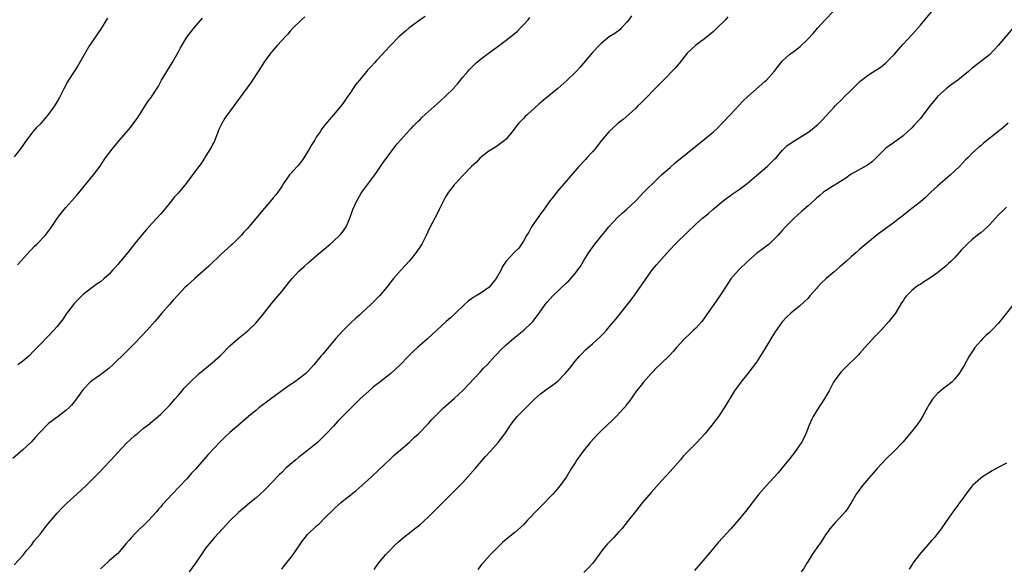
# Model space of a CAD drawing. Units: inches. Extents: x 2505131 to 2508000, y 1512000 to 1515000.
# Drawn here: x 2505964 to 2506192, y 1514546 to 1514673 of the extents above; entities that cross this region are included whole.
import ezdxf

# ---------------------------------------------------------------- set-up
doc = ezdxf.new("R2010")
doc.units = ezdxf.units.IN
doc.header["$MEASUREMENT"] = 0
doc.layers.add('LD25051512_10ft', color=93, linetype='Continuous')

msp = doc.modelspace()

# ---------------------------------------------------------------- linework, layer by layer
at = {"layer": 'LD25051512_10ft'}
for points, elevation in [([(2506025, 1514545.63), (2506025.59, 1514546.41), (2506027, 1514548.12), (2506027.65, 1514549), (2506028.17, 1514549.83), (2506029.81, 1514552.19), (2506030.45, 1514553), (2506031, 1514553.63), (2506033, 1514555.61), (2506033.76, 1514556.24), (2506035, 1514557.51), (2506037, 1514559.49), (2506038.64, 1514561), (2506042.18, 1514563.82), (2506043.59, 1514565), (2506045.83, 1514567), (2506047.45, 1514568.55), (2506049, 1514570.07), (2506049.98, 1514571), (2506051, 1514571.94), (2506051.56, 1514572.44), (2506054.53, 1514575), (2506055, 1514575.43), (2506055.8, 1514576.2), (2506056.72, 1514577), (2506059, 1514579.39), (2506059.73, 1514580.27), (2506061, 1514581.54), (2506062.53, 1514583), (2506065, 1514585.15), (2506067, 1514587.04), (2506071, 1514591.29), (2506071.8, 1514592.2), (2506072.61, 1514593), (2506074.42, 1514595), (2506075, 1514595.6), (2506075.66, 1514596.34), (2506077, 1514597.6), (2506078.83, 1514599.17), (2506079.92, 1514600.07), (2506081.11, 1514601), (2506083, 1514602.81), (2506083.17, 1514603), (2506083.97, 1514604.03), (2506084.69, 1514605), (2506086.09, 1514607), (2506086.49, 1514607.51), (2506087.83, 1514609), (2506091, 1514612.01), (2506091.53, 1514612.47), (2506092.02, 1514613), (2506093, 1514614.18), (2506093.65, 1514615), (2506094.21, 1514615.79), (2506095, 1514617.18), (2506096.15, 1514619), (2506097.58, 1514621), (2506099.18, 1514623), (2506100.02, 1514623.98), (2506100.83, 1514625), (2506102.83, 1514627.17), (2506103.88, 1514628.12), (2506105, 1514629.05), (2506107.07, 1514631), (2506107.99, 1514632.01), (2506109, 1514633.1), (2506111.99, 1514636.01), (2506113.05, 1514637), (2506115, 1514638.73), (2506116.22, 1514639.78), (2506119, 1514642.08), (2506123, 1514645.3), (2506125.03, 1514647), (2506126.04, 1514647.96), (2506127.1, 1514649), (2506129, 1514651), (2506131, 1514653.16), (2506131.87, 1514654.13), (2506133, 1514655.21), (2506137, 1514658.66), (2506137.37, 1514659), (2506139.1, 1514661), (2506140.64, 1514663), (2506141, 1514663.4), (2506142.77, 1514665), (2506143, 1514665.18), (2506144.08, 1514665.92), (2506145.18, 1514666.82), (2506147, 1514668.54), (2506148.19, 1514669.81), (2506149.19, 1514671), (2506150.95, 1514673), (2506152.9, 1514675)], 8210), ([(2506046.45, 1514545.55), (2506047.46, 1514547), (2506049.15, 1514549), (2506050.07, 1514549.93), (2506051.08, 1514551), (2506052.06, 1514551.94), (2506053.21, 1514553), (2506055, 1514554.35), (2506055.8, 1514555), (2506057, 1514555.93), (2506059, 1514557.78), (2506060.25, 1514559), (2506061.62, 1514560.38), (2506065, 1514563.67), (2506067, 1514565.75), (2506068.13, 1514567), (2506069.89, 1514569), (2506072.25, 1514571.75), (2506073.41, 1514573), (2506075.17, 1514575), (2506075.97, 1514576.03), (2506076.69, 1514577), (2506078.04, 1514579), (2506078.45, 1514579.55), (2506079, 1514580.35), (2506079.54, 1514581), (2506081, 1514582.52), (2506083.56, 1514585), (2506085, 1514586.28), (2506085.91, 1514587), (2506086.55, 1514587.45), (2506087, 1514587.73), (2506087.74, 1514588.26), (2506089, 1514589.23), (2506090.72, 1514591), (2506091.75, 1514592.25), (2506093, 1514593.83), (2506094.03, 1514595), (2506094.5, 1514595.5), (2506095.49, 1514596.51), (2506097, 1514597.85), (2506098.65, 1514599.35), (2506099.65, 1514600.35), (2506100.24, 1514601), (2506101, 1514601.88), (2506102.4, 1514603.6), (2506105.96, 1514608.04), (2506107, 1514609.42), (2506108.11, 1514611), (2506108.46, 1514611.54), (2506109.43, 1514613), (2506110.93, 1514615.07), (2506111.85, 1514616.15), (2506113, 1514617.49), (2506115, 1514619.73), (2506116.21, 1514621), (2506119, 1514623.67), (2506119.67, 1514624.33), (2506120.33, 1514625), (2506121, 1514625.63), (2506122.55, 1514627), (2506123.91, 1514628.09), (2506124.93, 1514629), (2506127.31, 1514631), (2506128.26, 1514631.74), (2506129, 1514632.26), (2506129.41, 1514632.59), (2506131, 1514633.66), (2506132.83, 1514635), (2506135, 1514636.89), (2506137.47, 1514639), (2506138.27, 1514639.73), (2506139.28, 1514640.72), (2506139.55, 1514641), (2506141, 1514642.68), (2506142.16, 1514643.84), (2506143.89, 1514645), (2506147.13, 1514647), (2506149.26, 1514648.74), (2506150.26, 1514649.74), (2506151, 1514650.52), (2506153, 1514652.72), (2506153.27, 1514653), (2506155, 1514654.72), (2506155.15, 1514654.85), (2506157.29, 1514657), (2506159, 1514658.68), (2506159.36, 1514659), (2506161, 1514660.18), (2506162.71, 1514661.29), (2506163.9, 1514662.1), (2506165.04, 1514663), (2506167, 1514664.97), (2506167.91, 1514666.09), (2506169, 1514667.36), (2506171, 1514669.5), (2506171.75, 1514670.25), (2506172.43, 1514671), (2506173, 1514671.7), (2506174.01, 1514673), (2506175.75, 1514675)], 8220), ([(2506058.25, 1514673.75), (2506057.11, 1514673), (2506055, 1514671.43), (2506054.44, 1514671), (2506053.68, 1514670.32), (2506052.16, 1514669), (2506050.22, 1514667), (2506049, 1514665.69), (2506048.39, 1514665), (2506047, 1514663.57), (2506046.51, 1514663), (2506045.78, 1514662.22), (2506045, 1514661.36), (2506043.03, 1514659), (2506042.14, 1514657.86), (2506041.51, 1514657), (2506041, 1514656.22), (2506040.13, 1514655), (2506039.69, 1514654.31), (2506039, 1514653.33), (2506037, 1514650.94), (2506035.19, 1514648.81), (2506034.34, 1514647.66), (2506033.89, 1514647), (2506033, 1514645.78), (2506032.57, 1514645), (2506031.97, 1514644.03), (2506031.39, 1514643), (2506031, 1514642.4), (2506030.16, 1514641), (2506029.71, 1514640.29), (2506028.8, 1514639.2), (2506028.59, 1514639), (2506027, 1514637.2), (2506026.81, 1514637), (2506025.43, 1514635), (2506025, 1514634.31), (2506024.11, 1514633), (2506023.63, 1514632.37), (2506023, 1514631.67), (2506022.71, 1514631.29), (2506021, 1514629.34), (2506017, 1514624.55), (2506016.26, 1514623.74), (2506015.63, 1514623), (2506015, 1514622.33), (2506013.58, 1514621), (2506013.27, 1514620.73), (2506011, 1514618.66), (2506008.14, 1514615.86), (2506004.86, 1514613), (2506003, 1514611.32), (2506002.67, 1514611), (2506001, 1514609.25), (2505999.95, 1514608.05), (2505999, 1514607.01), (2505997.25, 1514605), (2505995.58, 1514603), (2505993.83, 1514601), (2505992.44, 1514599.56), (2505991, 1514598.01), (2505989, 1514595.99), (2505985.87, 1514593), (2505985, 1514592.22), (2505984.34, 1514591.66), (2505983.41, 1514591), (2505983, 1514590.68), (2505981, 1514589.3), (2505980.63, 1514589), (2505979, 1514587.3), (2505978.77, 1514587), (2505977.23, 1514584.77), (2505976.32, 1514583.68), (2505975.65, 1514583), (2505975, 1514582.42), (2505973.18, 1514581), (2505971, 1514579.36), (2505970.8, 1514579.2), (2505969, 1514577.39), (2505967.86, 1514576.14), (2505966.92, 1514575.08), (2505965, 1514573.25), (2505962.73, 1514571.27)], 8170), ([(2505963, 1514546.64), (2505965, 1514548.77), (2505965.98, 1514550.02), (2505967, 1514551.22), (2505967.76, 1514552.24), (2505969, 1514553.75), (2505970.43, 1514555.57), (2505971.62, 1514557), (2505973, 1514558.6), (2505974.16, 1514559.84), (2505975.32, 1514561), (2505977.52, 1514563), (2505979.69, 1514565), (2505982.33, 1514567.67), (2505983, 1514568.32), (2505985, 1514570.47), (2505985.46, 1514571), (2505987, 1514572.69), (2505989, 1514574.73), (2505991, 1514576.6), (2505991.49, 1514577), (2505993, 1514578.29), (2505993.95, 1514579), (2505995, 1514579.84), (2505996.4, 1514581), (2505997, 1514581.52), (2505998.47, 1514583), (2505999, 1514583.57), (2506000.25, 1514585), (2506001, 1514585.91), (2506001.94, 1514587), (2506002.42, 1514587.58), (2506003.76, 1514589), (2506005.9, 1514591), (2506007.59, 1514592.41), (2506009, 1514593.54), (2506010.83, 1514595.17), (2506013, 1514597.37), (2506014.83, 1514599), (2506017.14, 1514600.86), (2506019, 1514602.66), (2506019.31, 1514603), (2506020.52, 1514604.52), (2506022.69, 1514607.31), (2506023.63, 1514608.37), (2506025, 1514610.01), (2506025.82, 1514611), (2506027, 1514612.47), (2506027.45, 1514613), (2506029, 1514614.67), (2506030.19, 1514615.81), (2506031.25, 1514616.75), (2506033, 1514618.26), (2506036.22, 1514621), (2506037, 1514621.69), (2506038.42, 1514623), (2506038.7, 1514623.3), (2506039, 1514623.68), (2506039.96, 1514625), (2506040.82, 1514627), (2506041.5, 1514629), (2506042.4, 1514631), (2506043.36, 1514632.64), (2506043.59, 1514633), (2506045, 1514634.86), (2506045.89, 1514636.11), (2506046.58, 1514637), (2506047, 1514637.59), (2506048.37, 1514639.63), (2506051, 1514643.22), (2506051.79, 1514644.21), (2506052.43, 1514645), (2506054.61, 1514647.39), (2506055, 1514647.8), (2506055.57, 1514648.43), (2506056.18, 1514649), (2506056.58, 1514649.42), (2506057, 1514649.81), (2506057.59, 1514650.41), (2506058.28, 1514651), (2506061, 1514653.48), (2506061.78, 1514654.22), (2506063, 1514655.3), (2506064.86, 1514657.14), (2506065, 1514657.28), (2506065.8, 1514658.2), (2506066.44, 1514659), (2506067, 1514659.64), (2506068.12, 1514661), (2506068.53, 1514661.47), (2506069.52, 1514662.48), (2506070.1, 1514663), (2506071, 1514663.76), (2506072.85, 1514665.15), (2506074.02, 1514665.98), (2506075.43, 1514667), (2506078.02, 1514669), (2506079.63, 1514670.37), (2506080.28, 1514671), (2506081, 1514671.77), (2506082.1, 1514673), (2506082.48, 1514673.52)], 8180), ([(2505984.61, 1514673.39), (2505983, 1514670.72), (2505982.31, 1514669.69), (2505981, 1514667.78), (2505980.5, 1514667), (2505979.3, 1514665), (2505977.73, 1514662.27), (2505976.88, 1514661), (2505975.6, 1514659), (2505975.38, 1514658.62), (2505974.51, 1514657), (2505973.53, 1514655), (2505973, 1514654.06), (2505972.36, 1514653), (2505971, 1514651.1), (2505969, 1514648.81), (2505968.1, 1514647.9), (2505967.35, 1514647), (2505967, 1514646.58), (2505965.46, 1514644.54), (2505965, 1514643.84), (2505964.4, 1514643), (2505963, 1514641.17)], 8140), ([(2505963.82, 1514616.18), (2505964.53, 1514617), (2505966.63, 1514619.37), (2505967, 1514619.72), (2505967.61, 1514620.39), (2505968.28, 1514621), (2505970.21, 1514623), (2505971, 1514624.01), (2505971.41, 1514624.59), (2505973, 1514626.95), (2505973.88, 1514628.12), (2505975, 1514629.44), (2505976.4, 1514631), (2505977.6, 1514632.4), (2505981.36, 1514637), (2505982.92, 1514639.08), (2505983.73, 1514640.27), (2505984.19, 1514641), (2505985.71, 1514643), (2505987, 1514644.57), (2505989.96, 1514648.04), (2505990.83, 1514649.17), (2505991.66, 1514650.34), (2505993.36, 1514653), (2505993.99, 1514654.01), (2505994.76, 1514655), (2505995, 1514655.35), (2505996.42, 1514657.58), (2505997.17, 1514659), (2505998.37, 1514661), (2505999.65, 1514663), (2506000.8, 1514665), (2506001, 1514665.4), (2506001.55, 1514666.45), (2506003, 1514668.93), (2506004.66, 1514671), (2506006.63, 1514673.37)], 8150), ([(2506030.36, 1514673.64), (2506029.59, 1514673), (2506027.57, 1514671), (2506027, 1514670.34), (2506026.39, 1514669.61), (2506025.8, 1514669), (2506025, 1514668.14), (2506023.98, 1514667), (2506023, 1514665.93), (2506022.26, 1514665), (2506021, 1514663.31), (2506019.56, 1514661), (2506018.25, 1514659), (2506017.74, 1514658.26), (2506012.41, 1514651), (2506011.84, 1514650.16), (2506011.1, 1514648.9), (2506010.47, 1514647.53), (2506009.71, 1514645.71), (2506009.33, 1514644.67), (2506009, 1514644.04), (2506008.66, 1514643.34), (2506007.44, 1514641.44), (2506007.11, 1514640.89), (2506006.31, 1514639.69), (2506005.79, 1514639), (2506004.36, 1514637), (2506002.88, 1514635), (2506001, 1514632.82), (2506000.12, 1514631.88), (2505999.47, 1514631), (2505997.87, 1514629), (2505997, 1514627.99), (2505995, 1514625.83), (2505993.66, 1514624.34), (2505992.75, 1514623.25), (2505991, 1514621.09), (2505989.33, 1514619), (2505987.67, 1514617), (2505987, 1514616.22), (2505986.41, 1514615.59), (2505985.91, 1514615), (2505985, 1514614.02), (2505983.88, 1514613), (2505983, 1514612.25), (2505982.26, 1514611.74), (2505981, 1514610.82), (2505979, 1514609.27), (2505978.72, 1514609), (2505977, 1514607.26), (2505976.78, 1514607), (2505975.23, 1514605), (2505975, 1514604.68), (2505974.34, 1514603.66), (2505973, 1514601.9), (2505972.2, 1514601), (2505971, 1514599.73), (2505970.63, 1514599.37), (2505969, 1514597.71), (2505968.36, 1514597), (2505967.67, 1514596.33), (2505966.4, 1514595), (2505965, 1514593.84), (2505963.88, 1514593)], 8160), ([(2506106.08, 1514673.92), (2506105.41, 1514673), (2506105, 1514672.46), (2506103.67, 1514671), (2506103.33, 1514670.67), (2506102.18, 1514669.82), (2506100.91, 1514669), (2506099, 1514667.46), (2506098.54, 1514667), (2506097, 1514665.4), (2506094.08, 1514661.92), (2506093.25, 1514661), (2506093, 1514660.73), (2506091.1, 1514658.9), (2506088.98, 1514657.02), (2506085.67, 1514654.33), (2506084.59, 1514653.41), (2506081.93, 1514651), (2506081.46, 1514650.54), (2506081, 1514650.06), (2506080.46, 1514649.54), (2506079.95, 1514649), (2506079.52, 1514648.48), (2506078.66, 1514647.34), (2506077, 1514645.33), (2506076.63, 1514645), (2506075.73, 1514644.27), (2506075, 1514643.75), (2506073.74, 1514643), (2506073, 1514642.5), (2506071.01, 1514641), (2506070.08, 1514639.92), (2506069, 1514639), (2506067, 1514636.9), (2506065.25, 1514635), (2506065, 1514634.73), (2506063.68, 1514633), (2506063, 1514631.93), (2506062.5, 1514631), (2506061.53, 1514629), (2506061, 1514628.01), (2506060.51, 1514627), (2506059.29, 1514624.71), (2506058.49, 1514623), (2506057.49, 1514621), (2506056.19, 1514619), (2506055, 1514617.59), (2506054.53, 1514617), (2506053.81, 1514616.19), (2506052.71, 1514615), (2506050.95, 1514613), (2506049.39, 1514611), (2506047.67, 1514609), (2506046.35, 1514607.65), (2506045.67, 1514607), (2506043.52, 1514605), (2506043, 1514604.54), (2506042.21, 1514603.79), (2506041, 1514602.7), (2506039, 1514600.71), (2506037.45, 1514599), (2506037, 1514598.48), (2506034.5, 1514595.5), (2506034.11, 1514595), (2506032.49, 1514593), (2506031, 1514591.37), (2506030.62, 1514591), (2506029, 1514589.72), (2506027.97, 1514589), (2506027, 1514588.35), (2506026.17, 1514587.83), (2506022.44, 1514585), (2506019.73, 1514583), (2506019, 1514582.43), (2506017.28, 1514581), (2506015, 1514578.98), (2506013, 1514577.29), (2506011.8, 1514576.2), (2506010.81, 1514575.19), (2506007.89, 1514572.11), (2506006.94, 1514571.06), (2506005, 1514568.81), (2506004.12, 1514567.88), (2506003.4, 1514567), (2506003, 1514566.55), (2506001.26, 1514564.74), (2505999.62, 1514563), (2505997.42, 1514560.58), (2505997, 1514560.05), (2505996.49, 1514559.51), (2505996.07, 1514559), (2505995, 1514557.82), (2505994.23, 1514557), (2505991, 1514553.8), (2505990.22, 1514553), (2505989.65, 1514552.35), (2505989, 1514551.54), (2505988.5, 1514551), (2505987.82, 1514550.18), (2505987, 1514549.28), (2505986.69, 1514549), (2505985, 1514547.53), (2505983.68, 1514546.32), (2505983, 1514545.68)], 8190), ([(2506128.37, 1514673.63), (2506127.82, 1514673), (2506125.82, 1514671), (2506125, 1514670.22), (2506123, 1514668.59), (2506121, 1514667.11), (2506119.89, 1514666.11), (2506119, 1514665.22), (2506117.12, 1514662.88), (2506116.21, 1514661.79), (2506113.47, 1514659), (2506113.25, 1514658.75), (2506113, 1514658.53), (2506112.27, 1514657.73), (2506111.49, 1514657), (2506109.53, 1514655), (2506109.29, 1514654.71), (2506109, 1514654.43), (2506108.3, 1514653.7), (2506107.57, 1514653), (2506107, 1514652.43), (2506105.43, 1514651), (2506104.12, 1514649.88), (2506102.97, 1514649), (2506100.89, 1514647.11), (2506100.8, 1514647), (2506099.14, 1514645), (2506097.56, 1514643), (2506097, 1514642.35), (2506095.72, 1514641), (2506095.39, 1514640.61), (2506093.88, 1514639), (2506091, 1514635.68), (2506089, 1514633.31), (2506088, 1514632), (2506087, 1514630.75), (2506085.46, 1514628.54), (2506085, 1514627.96), (2506084.62, 1514627.38), (2506084.32, 1514627), (2506082.89, 1514625), (2506082.26, 1514623.74), (2506081.74, 1514623), (2506081, 1514621.65), (2506080.58, 1514621), (2506079.93, 1514620.07), (2506079, 1514619.22), (2506077, 1514617.03), (2506076.21, 1514615.79), (2506075.86, 1514615), (2506074.74, 1514613), (2506073.11, 1514611), (2506073, 1514610.89), (2506071, 1514609.5), (2506070.07, 1514609), (2506069.41, 1514608.59), (2506069, 1514608.26), (2506068.23, 1514607.77), (2506067.36, 1514607), (2506065.3, 1514605), (2506064.09, 1514603.91), (2506063.13, 1514603), (2506060.96, 1514601), (2506058.77, 1514599), (2506057, 1514597.49), (2506056.46, 1514597), (2506055.71, 1514596.29), (2506054.42, 1514595), (2506052.48, 1514593), (2506050.3, 1514591), (2506047.77, 1514589), (2506047.33, 1514588.67), (2506047, 1514588.4), (2506046.19, 1514587.81), (2506045.27, 1514587), (2506043.14, 1514585), (2506038.04, 1514579.96), (2506037, 1514578.8), (2506035.34, 1514577), (2506033.31, 1514575), (2506031, 1514573.12), (2506029, 1514571.6), (2506028.28, 1514571), (2506027, 1514569.89), (2506026, 1514569), (2506025, 1514568.03), (2506024.46, 1514567.54), (2506023.92, 1514567), (2506023, 1514566), (2506021, 1514563.92), (2506020.01, 1514563), (2506019, 1514562.1), (2506017.66, 1514561), (2506017, 1514560.48), (2506015, 1514558.78), (2506013, 1514556.82), (2506011.25, 1514555), (2506009.43, 1514553), (2506007.78, 1514551), (2506007.45, 1514550.55), (2506007, 1514549.89), (2506005.06, 1514547), (2506003.58, 1514545)], 8200), ([(2506194.44, 1514671), (2506191, 1514666.98), (2506190.06, 1514665.94), (2506189, 1514664.88), (2506186.6, 1514663), (2506185.69, 1514662.31), (2506185, 1514661.75), (2506184.17, 1514661), (2506181.69, 1514659), (2506180.12, 1514657.88), (2506179, 1514657), (2506177, 1514655.19), (2506176.82, 1514655), (2506175.2, 1514653), (2506173.4, 1514650.6), (2506173, 1514650.13), (2506171.52, 1514648.48), (2506171, 1514647.95), (2506169, 1514646.07), (2506167.57, 1514645), (2506165, 1514643.23), (2506164.75, 1514643), (2506163, 1514641.24), (2506161.9, 1514640.1), (2506160.75, 1514639.25), (2506157, 1514637.16), (2506156.74, 1514637), (2506155.71, 1514636.29), (2506151, 1514633.33), (2506150.58, 1514633), (2506149.73, 1514632.27), (2506149, 1514631.68), (2506148.66, 1514631.34), (2506147, 1514629.85), (2506146.02, 1514629), (2506145.49, 1514628.51), (2506143.79, 1514627), (2506141.76, 1514625), (2506141, 1514624.14), (2506140.45, 1514623.55), (2506139.97, 1514623), (2506139, 1514621.97), (2506137.96, 1514621), (2506135, 1514618.82), (2506133, 1514617.05), (2506130.96, 1514615.04), (2506129.08, 1514612.92), (2506127.84, 1514611), (2506127, 1514609.67), (2506126.55, 1514609), (2506125.12, 1514607), (2506123.44, 1514604.56), (2506123, 1514603.87), (2506122.34, 1514603), (2506121, 1514601.52), (2506120.47, 1514601), (2506119.7, 1514600.3), (2506118.37, 1514599), (2506116.51, 1514597), (2506115.82, 1514596.18), (2506114.68, 1514595), (2506113, 1514593.4), (2506111.81, 1514592.19), (2506111, 1514591.4), (2506110.63, 1514591), (2506108.87, 1514589), (2506108.05, 1514587.95), (2506107.24, 1514587), (2506105.5, 1514584.5), (2506105, 1514583.85), (2506104.64, 1514583.36), (2506104.36, 1514583), (2506102.52, 1514581), (2506101.75, 1514580.25), (2506099, 1514577.66), (2506098.33, 1514577), (2506096.48, 1514575), (2506094.84, 1514573), (2506094.07, 1514571.93), (2506093.41, 1514571), (2506093, 1514570.31), (2506092.18, 1514569), (2506090.99, 1514567.01), (2506089.54, 1514565), (2506088.36, 1514563.64), (2506087.83, 1514563), (2506087, 1514562.15), (2506085.93, 1514561), (2506084.46, 1514559.54), (2506082, 1514557), (2506081, 1514555.94), (2506079, 1514554.15), (2506077.59, 1514553), (2506077.25, 1514552.75), (2506076.19, 1514551.81), (2506075.38, 1514551), (2506075, 1514550.64), (2506073.4, 1514549), (2506071.58, 1514547), (2506071.32, 1514546.68), (2506070.46, 1514545.54)], 8230), ([(2506193.35, 1514649), (2506192.08, 1514647.92), (2506190.96, 1514647), (2506187.65, 1514644.35), (2506187, 1514643.79), (2506186.56, 1514643.44), (2506185, 1514642.02), (2506183.98, 1514641), (2506183.48, 1514640.52), (2506182.06, 1514639), (2506180, 1514637), (2506177, 1514634.4), (2506175.44, 1514633), (2506174.19, 1514631.81), (2506173, 1514630.76), (2506171, 1514629.2), (2506170.73, 1514629), (2506169, 1514627.62), (2506168.17, 1514627), (2506167, 1514626.07), (2506165, 1514624.63), (2506163, 1514623.1), (2506160.39, 1514621), (2506159, 1514619.8), (2506158.12, 1514619), (2506157, 1514618.03), (2506155.87, 1514617), (2506154.31, 1514615.69), (2506153, 1514614.54), (2506151.17, 1514613), (2506150.05, 1514611.95), (2506149.17, 1514611), (2506149, 1514610.78), (2506147.42, 1514609), (2506147, 1514608.48), (2506145, 1514606.59), (2506143, 1514604.97), (2506141.99, 1514604.01), (2506141, 1514602.93), (2506139.35, 1514600.65), (2506138.58, 1514599.42), (2506137, 1514596.7), (2506135, 1514593.61), (2506133, 1514590.97), (2506131.39, 1514589), (2506130.39, 1514587.61), (2506129.97, 1514587), (2506129, 1514585.42), (2506127.55, 1514583), (2506126.19, 1514581), (2506125.69, 1514580.31), (2506124.67, 1514579), (2506123.04, 1514577), (2506121.22, 1514575), (2506118.14, 1514571.86), (2506117.4, 1514571), (2506115, 1514568.3), (2506113, 1514566.11), (2506110.6, 1514563.4), (2506108.57, 1514561), (2506106.97, 1514559.03), (2506105.38, 1514557), (2506103.79, 1514555), (2506103, 1514554.11), (2506101.97, 1514553), (2506101.47, 1514552.53), (2506100.49, 1514551.51), (2506100.09, 1514551), (2506099.58, 1514550.42), (2506098.72, 1514549.28), (2506098.54, 1514549), (2506097.07, 1514547), (2506096.09, 1514545.91), (2506095, 1514544.87)], 8240), ([(2506193, 1514629.56), (2506192.44, 1514629), (2506191, 1514627.65), (2506190.44, 1514627), (2506189, 1514625.44), (2506188.57, 1514625), (2506187.75, 1514624.25), (2506187, 1514623.62), (2506186.64, 1514623.36), (2506185, 1514622.08), (2506183.82, 1514621), (2506182.45, 1514619.55), (2506182, 1514619), (2506181, 1514617.87), (2506180.15, 1514617), (2506179.55, 1514616.45), (2506179, 1514615.96), (2506177.85, 1514615), (2506177, 1514614.32), (2506175, 1514612.9), (2506173.8, 1514612.2), (2506173, 1514611.63), (2506172.56, 1514611.44), (2506171.94, 1514611), (2506171, 1514610.2), (2506169.76, 1514609), (2506169.44, 1514608.56), (2506169, 1514607.81), (2506168.67, 1514607.33), (2506167.26, 1514605), (2506166.27, 1514603.73), (2506165.72, 1514603), (2506163.9, 1514601), (2506163.43, 1514600.57), (2506163, 1514600.11), (2506162.43, 1514599.57), (2506160.1, 1514597), (2506159, 1514595.7), (2506158.67, 1514595.33), (2506155.64, 1514592.36), (2506155, 1514591.76), (2506154.65, 1514591.35), (2506154.33, 1514591), (2506153, 1514589.23), (2506152.85, 1514589), (2506151.84, 1514587), (2506150.75, 1514585), (2506150.03, 1514583.97), (2506149, 1514582.4), (2506148.16, 1514581), (2506147.79, 1514580.21), (2506147.26, 1514579), (2506146.48, 1514577), (2506146.01, 1514575.99), (2506145.43, 1514575), (2506145, 1514574.35), (2506144.03, 1514573), (2506142.5, 1514571), (2506140.92, 1514569), (2506140.04, 1514567.96), (2506139, 1514566.78), (2506137.32, 1514565), (2506135.55, 1514563), (2506135, 1514562.32), (2506132.48, 1514559), (2506131, 1514557.2), (2506129.98, 1514556.02), (2506129, 1514554.93), (2506127.2, 1514553), (2506126.16, 1514551.84), (2506124.34, 1514549.66), (2506122.17, 1514547), (2506120.7, 1514545.3)], 8250), ([(2506194.77, 1514607.23), (2506191.39, 1514603), (2506191, 1514602.55), (2506189.53, 1514601), (2506189, 1514600.49), (2506188.2, 1514599.8), (2506187.43, 1514599), (2506187, 1514598.55), (2506185.64, 1514597), (2506185.37, 1514596.63), (2506184.34, 1514595), (2506183.16, 1514592.84), (2506182.41, 1514591.59), (2506182.01, 1514591), (2506181, 1514589.73), (2506180.29, 1514589), (2506179.59, 1514588.41), (2506178.45, 1514587.55), (2506177, 1514586.34), (2506175.81, 1514585), (2506175, 1514583.75), (2506174.72, 1514583.28), (2506173.49, 1514581), (2506173, 1514580.24), (2506172.18, 1514579), (2506170.58, 1514577), (2506168.92, 1514575.08), (2506167, 1514573.06), (2506165, 1514571.1), (2506163, 1514568.94), (2506162.1, 1514567.9), (2506161, 1514566.68), (2506159.59, 1514565), (2506158.15, 1514563), (2506157, 1514561.02), (2506156.21, 1514559.79), (2506155.62, 1514559), (2506155, 1514558.26), (2506153.8, 1514557), (2506153.39, 1514556.61), (2506151.99, 1514555), (2506151, 1514553.6), (2506150.61, 1514553), (2506150.01, 1514551.99), (2506149, 1514550.59), (2506147.96, 1514549), (2506147, 1514547.49), (2506146.73, 1514547), (2506146.06, 1514545.94), (2506145.39, 1514545)], 8260), ([(2506193, 1514570.2), (2506191, 1514569.21), (2506189.61, 1514568.39), (2506188.37, 1514567.63), (2506187.39, 1514567), (2506187, 1514566.72), (2506185.08, 1514565), (2506185, 1514564.91), (2506183.55, 1514563), (2506183, 1514562.22), (2506180.6, 1514559), (2506179, 1514556.66), (2506177.82, 1514555), (2506177, 1514553.92), (2506176.26, 1514553), (2506175.68, 1514552.32), (2506172.8, 1514549), (2506171.29, 1514547), (2506171.17, 1514546.83), (2506170.4, 1514545.6)], 8270)]:
    msp.add_lwpolyline(points, dxfattribs=dict(at, elevation=elevation))

doc.saveas('drawing.dxf')
